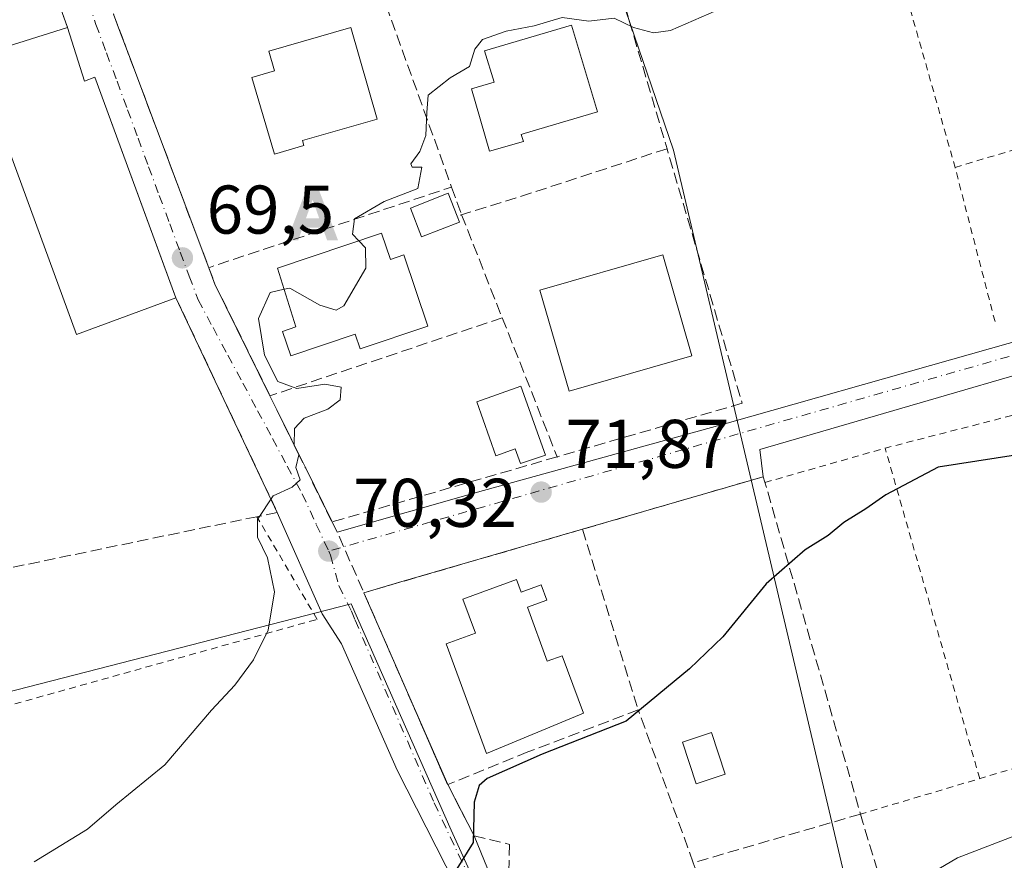
# Model space of a CAD drawing. Units: metres. Extents: x 606471 to 609889, y 4791717 to 4794099.
# Drawn here: x 606676 to 606820, y 4792529 to 4792652 of the extents above; entities that cross this region are included whole.
import ezdxf

# ---------------------------------------------------------------- set-up
doc = ezdxf.new("R2010")
doc.units = ezdxf.units.M
doc.header["$MEASUREMENT"] = 0
for name, pattern in [('DGN Style 2', [1.6480167562047852, 0.988810053722871, -0.6592067024819142]), ('DGN Style 3', [2.307223458686699, 1.648016756204785, -0.6592067024819142]), ('DGN Style 4', [2.6384748266838614, 1.318413404963828, -0.6592067024819142, 0.001648016756204785, -0.6592067024819142])]:
    doc.linetypes.add(name, pattern=pattern)
for name, color, linetype, lineweight in [('Alambrada', 7, 'DGN Style 2', 0), ('Alojamiento puntual', 7, 'Continuous', 0), ('Comarca CxS', 21, 'Continuous', 0), ('Comunidad Autónoma CxS', 142, 'Continuous', 0), ('Corriente artificial eje', 142, 'DGN Style 4', 0), ('Curva de nivel maestra', 30, 'Continuous', 30), ('Curva de nivel normal', 30, 'Continuous', 0), ('Edificación Cxs', 1, 'Continuous', 13), ('Edificación ligera Cxs', 1, 'Continuous', 0), ('Municipio CxS', 4, 'Continuous', 0), ('Muro lineal', 1, 'DGN Style 3', 13), ('Núcleo urbano CxS', 7, 'Continuous', 0), ('Prado CxS', 92, 'Continuous', 0), ('Provincia CxS', 1, 'Continuous', 0), ('Punto de cota en terreno', 7, 'Continuous', 0), ('Rótulo de punto de cota en terreno', 7, 'Continuous', 0), ('Seto lineal', 92, 'DGN Style 3', 0), ('Vegetación y arbolados urbanos CxS', 151, 'Continuous', 0), ('Vía urbana Cxs', 4, 'Continuous', 0), ('Vía urbana eje', 4, 'DGN Style 4', 0)]:
    doc.layers.add(name, color=color, linetype=linetype, lineweight=lineweight)
doc.styles.add('Style-Arial', font='txt')

# ---------------------------------------------------------------- blocks, each defined once
blk = doc.blocks.new('*U28')
at = {"layer": 'Prado CxS', "color": 92, "linetype": 'Continuous', "lineweight": 0}
for points in [[(606577.8361000001, 4792703.959899999, 54.49460000000545), (606593.0565, 4792696.869899999, 57.80499999999302), (606615.0312999999, 4792683.131899999, 61.88929999999527), (606632.5378000002, 4792672.547900001, 64.85129999999481), (606645.9435000002, 4792664.0197, 65.88069999999425), (606651.6535, 4792661.5703, 66.17900000000373), (606649.6135, 4792653.005700001, 66.50280000000203), (606649.6136999996, 4792639.9553, 67.03230000000622), (606647.5743000006, 4792628.9453, 66.89999999999418), (606654.0992999999, 4792611.4099, 66.23440000000119), (606652.0592999998, 4792596.7257, 65.3463000000047), (606652.0592999998, 4792586.5305, 64.903999999995), (606654.0992999999, 4792577.965500001, 64.91710000000603), (606659.8090000004, 4792566.1403, 66.06810000000405), (606665.9282999998, 4792551.460100001, 67.98820000000705), (606724.5987, 4792566.587300001, 70.71689999999944), (606739.1763000004, 4792533.626499999, 74.3347000000067), (606761.1792000001, 4792485.227299999, 80.31990000000224)], [(606803.5125000002, 4792496.868899999, 82.54450000000361), (606771.5509000003, 4792632.6161, 71.44590000000608), (606756.3547, 4792677.0417, 68.69650000000547), (606778.039, 4792676.652899999, 69.01170000000275), (606800.3870000001, 4792676.116699999, 69.19019999999728), (606818.2045, 4792667.1547, 70.03130000000237), (606835.5882000001, 4792654.747500001, 71.17720000000554)]]:
    blk.add_polyline3d(points, dxfattribs=at)
blk = doc.blocks.new('5PATER')
at = {"layer": 'Vegetación y arbolados urbanos CxS', "linetype": 'Continuous', "lineweight": 0}
h = blk.add_hatch(color=51, dxfattribs=at)
edge = h.paths.add_edge_path()
edge.add_ellipse((0, 0), major_axis=(-0.1095731443231308, -0.1110710700762829), ratio=0.9994222409660322, start_angle=0, end_angle=360)
blk = doc.blocks.new('5ALOJA')
at = {"layer": 'Corriente artificial eje', "linetype": 'Continuous', "lineweight": 0}
h = blk.add_hatch(color=6, dxfattribs=at)
h.paths.add_polyline_path([(-0.3691, -0.3496), (-0.0741, 0.4354), (0.0729, 0.4354), (0.3709000000000001, -0.3496), (0.2119, -0.3496), (0.1469, -0.1686), (-0.1441, -0.1686), (-0.2091, -0.3496)])
h.paths.add_polyline_path([(-0.0961, -0.0326), (0.0009000000000000001, 0.2394), (0.09790000000000001, -0.0326)], flags=16)

msp = doc.modelspace()

# ---------------------------------------------------------------- linework, layer by layer
at = {"layer": 'Alambrada', "color": 7, "linetype": 'DGN Style 2', "lineweight": 0, "extrusion": (-0.9257553582732247, -0.2328034993400211, 0.2979589691945088), "elevation": -1677479.084935629, "flags": 128}
msp.add_lwpolyline([(-4499966.339359039, 523675.8765548394), (-4499927.57832959, 523679.7882282151), (-4499903.802730497, 523680.3235429164)], dxfattribs=at)
at = {"layer": 'Alambrada', "color": 7, "linetype": 'DGN Style 2', "lineweight": 0, "extrusion": (0.03167923811872652, 0.009517440456194154, 0.9994527723706509), "elevation": 64910.5113553944, "flags": 128}
msp.add_lwpolyline([(4415365.30606233, -1959045.852128807), (4415365.30606233, -1959078.054776017)], dxfattribs=at)
at = {"layer": 'Alambrada', "color": 7, "linetype": 'DGN Style 2', "lineweight": 0, "extrusion": (0.0830725447671554, -0.3187651934086362, 0.9441862654037412), "elevation": -1477231.479713805, "flags": 128}
msp.add_lwpolyline([(1795787.584125315, 4234381.384631343), (1795805.769006896, 4234381.822380968), (1795826.946043331, 4234381.768952442)], dxfattribs=at)
at = {"layer": 'Alambrada', "color": 7, "linetype": 'DGN Style 2', "lineweight": 0, "extrusion": (-0.02506314292139432, 0.08756325303786791, 0.995843620044999), "elevation": 404520.7255473072, "flags": 128}
msp.add_lwpolyline([(-1902193.599132377, -4422069.515236409), (-1902193.599132377, -4422119.753736747)], dxfattribs=at)
at = {"layer": 'Alambrada', "color": 7, "linetype": 'DGN Style 2', "lineweight": 0, "extrusion": (0.2888201107632596, -0.945764912636475, 0.1486999450047621), "elevation": -4357344.694292858, "flags": 128}
msp.add_lwpolyline([(1980152.039011961, 655298.7294041832), (1980122.82041054, 655301.0617341833), (1980083.604871788, 655302.8426335776)], dxfattribs=at)
at = {"layer": 'Alambrada', "color": 7, "linetype": 'DGN Style 2', "lineweight": 0, "extrusion": (0.06713334621387496, 0.01915497217421907, 0.9975601239359625), "elevation": 132619.6620748593, "flags": 128}
msp.add_lwpolyline([(4442097.086243462, -1893901.239094244), (4442097.086243463, -1893850.488943199)], dxfattribs=at)
at = {"layer": 'Alambrada', "color": 7, "linetype": 'DGN Style 2', "lineweight": 0}
msp.add_polyline3d([(606661.2401000002, 4792568.960100001, 77.12870000000112), (606662.1201, 4792551.020099999, 68.43020000000251), (606666.1300999997, 4792549.340100001, 69.01940000000468), (606719.6700999998, 4792564.3101, 71.11560000000463), (606710.9101, 4792579.2601, 72.47990000000573)], dxfattribs=at)
at = {"layer": 'Comarca CxS', "color": 21, "linetype": 'Continuous', "lineweight": 0}
msp.add_3dface([(609888.9500008489, 4791784.96998205), (606507.5000008233, 4791730.97998205), (606471.1300008224, 4794044.569982027), (609851.4000008501, 4794098.569982026)], dxfattribs=at)
at = {"layer": 'Comunidad Autónoma CxS', "color": 142, "linetype": 'Continuous', "lineweight": 0}
msp.add_3dface([(609888.9500008489, 4791784.96998205), (606507.5000008233, 4791730.97998205), (606471.1300008224, 4794044.569982027), (609851.4000008501, 4794098.569982026)], dxfattribs=at)
at = {"layer": 'Curva de nivel maestra', "color": 30, "linetype": 'Continuous', "lineweight": 30, "elevation": 75, "flags": 128}
msp.add_lwpolyline([(606821.3200000003, 4792588.220100001), (606810.0499999998, 4792586.4801), (606802.4299999997, 4792582.420100001), (606799.5300000003, 4792580.420100001), (606796.3600000005, 4792578.420100001), (606794.0599999996, 4792576.5001), (606790.7199999997, 4792574.4101), (606785.0099999999, 4792569.5001), (606778.7199999997, 4792561.7501), (606773.8600000005, 4792557.090100001), (606764.6699999999, 4792549.470100001), (606752.4400000004, 4792544.700099999), (606744.4299999997, 4792541.130100001), (606743.25, 4792540.120100001), (606742.5499999998, 4792537.710100001), (606742.3799999999, 4792531.8201), (606738.8799999999, 4792526.1801)], dxfattribs=at)
at = {"layer": 'Curva de nivel normal', "color": 30, "linetype": 'Continuous', "lineweight": 0, "flags": 128}
for points, elevation in [([(606782.25, 4792654.949999999), (606771.1100000005, 4792650.039999999), (606768.6299999999, 4792649.680000001), (606765.7300000006, 4792650.460000001), (606762.9100000003, 4792651.82), (606759.2400000002, 4792651.41), (606755.3300000001, 4792651.939999999), (606751.2400000002, 4792650.730000001), (606747.2100000001, 4792649.930000001), (606743.7599999999, 4792648.74), (606742.6100000005, 4792647.34), (606741.8300000001, 4792644.82), (606739.0199999996, 4792643.17), (606735.8300000001, 4792640.600000001), (606735.6200000001, 4792638.08), (606735.4699999997, 4792634.74), (606734.5999999996, 4792632.41), (606733.2999999998, 4792630.640000001), (606733.5, 4792630.130000001), (606734.9000000004, 4792630.119999999), (606734.3200000003, 4792627.050000001), (606729.4199999999, 4792625.16), (606725.1200000001, 4792622.600000001), (606724.7999999998, 4792620.41), (606725.7594999997, 4792619.410499999)], 70), ([(606725.7594999997, 4792619.410499999), (606726.7199999997, 4792618.41), (606726.75, 4792615.42), (606723.5499999998, 4792609.960000001), (606722.4199999999, 4792609.300000001), (606720.0599999996, 4792610.060000001), (606715.6900000004, 4792612.550000001), (606714.8720000006, 4792612.363399999)], 70), ([(606678.4600000001, 4792528.99), (606686.2199999997, 4792533.75), (606690.3799999999, 4792537.300000001), (606697.4900000002, 4792543.140000001), (606704.29, 4792551.09), (606707.6699999999, 4792554.75), (606710.4199999999, 4792558.42), (606712.54, 4792562.75), (606713.4800000006, 4792568.300000001), (606712.4199999999, 4792573.26), (606710.9900000002, 4792576.300000001), (606711.0099999999, 4792578.84), (606713.2800000003, 4792582.279999999), (606716.0300000003, 4792583.58), (606717.2000000002, 4792584.600000001), (606716.5899999999, 4792586.42), (606716.9900000002, 4792588.24), (606716.3399999999, 4792589.680000001), (606716.3799999999, 4792592.09), (606717.7999999998, 4792593.609999999), (606721.2199999997, 4792594.9), (606723.0300000003, 4792596.27), (606723.1600000003, 4792598.100000001), (606720.7999999998, 4792598.560000001), (606716.7300000006, 4792597.91), (606713.9299999997, 4792598.939999999), (606712.0199999996, 4792602.75), (606711.1299999999, 4792608.09), (606712.8399999999, 4792611.9), (606714.8720000006, 4792612.363399999)], 70.00000000000001), ([(606807.7100000001, 4792526.560000001), (606812.9100000003, 4792529.58), (606821.0899999999, 4792532.74), (606830.7400000002, 4792534.74), (606844.5099999999, 4792535.75), (606855.9000000004, 4792534.140000001), (606863.7699999996, 4792532.680000001), (606868.5099999999, 4792529.08)], 80)]:
    msp.add_lwpolyline(points, dxfattribs=dict(at, elevation=elevation))
at = {"layer": 'Edificación Cxs', "color": 1, "linetype": 'Continuous', "lineweight": 13, "flags": 128}
for points, elevation in [([(606683.3300999999, 4792650.4901), (606685.8000999996, 4792642.6801), (606687.3201000001, 4792643.2401), (606699.1201, 4792611.130100001), (606684.6401000004, 4792605.800100001), (606673.4001000002, 4792636.4001), (606665.1700999998, 4792633.800100001), (606663.1601, 4792640.200099999), (606662.0301000001, 4792643.7601)], 81.73829999999725), ([(606717.7301000003, 4792633.300100001), (606713.4401000004, 4792632.020099999), (606710.1401000004, 4792643.1801), (606713.4600999998, 4792644.1601), (606712.6401000004, 4792647.030099999), (606724.5800999999, 4792650.470100001), (606728.4200999998, 4792637.140100001), (606717.5201000003, 4792634.0001)], 75.61389999999665), ([(606749.6901000004, 4792633.890100001), (606744.7600999996, 4792632.470100001), (606742.1401000004, 4792641.5601), (606745.4200999998, 4792642.5001), (606744.0301000001, 4792647.090100001), (606756.6901000004, 4792650.8101), (606760.4801000003, 4792638.220100001), (606749.8000999996, 4792635.040100001), (606749.3901000004, 4792634.920100001)], 76.6970000000001), ([(606729.0601000005, 4792620.5101), (606730.3300999999, 4792616.720100001), (606732.3000999996, 4792617.380100001), (606735.7600999996, 4792606.9801), (606725.9101, 4792603.700099999), (606725.2001, 4792605.8201), (606715.8400999998, 4792602.690099999), (606714.6501000002, 4792606.2401), (606716.5900999998, 4792606.890100001), (606713.9001000002, 4792615.460100001)], 75.06829999999898), ([(606749.3393000001, 4792598.282199999), (606752.9112, 4792588.2016), (606749.2692, 4792587.0042), (606748.5136000002, 4792589.136499999), (606745.6895000003, 4792588.1358), (606742.9024, 4792596.001499999)], 73.58890000000247), ([(606748.6801000005, 4792570.100099999), (606749.3601000002, 4792568.2601), (606752.2901, 4792569.340100001), (606753.1001000004, 4792567.130100001), (606750.2701000003, 4792566.090100001), (606753.1601, 4792558.210100001), (606755.3501000004, 4792559.020099999), (606758.4200999998, 4792550.6501), (606744.3101000005, 4792544.790100001), (606738.4501, 4792560.7601), (606742.7100999998, 4792562.3201), (606740.9001000002, 4792567.2401)], 76.99000000000524)]:
    msp.add_lwpolyline(points, close=True, dxfattribs=dict(at, elevation=elevation))
at = {"layer": 'Edificación Cxs', "color": 1, "linetype": 'Continuous', "lineweight": 13, "extrusion": (0.4558415542852142, -0.4593695278443506, 0.7623569467610947), "elevation": -1924990.424715881, "flags": 128}
msp.add_lwpolyline([(3806445.731997336, 2267779.318579409), (3806447.437470287, 2267783.677337794), (3806467.297240265, 2267770.263586452)], dxfattribs=at)
at = {"layer": 'Edificación Cxs', "color": 1, "linetype": 'Continuous', "lineweight": 13}
for points in [[(606683.3300999999, 4792650.4901, 73.05749999999534), (606685.8000999996, 4792642.6801, 76.67909999999392), (606687.3201000001, 4792643.2401, 75.3585000000021), (606699.1201, 4792611.130100001, 73.19759999999951)], [(606717.7301000003, 4792633.300100001, 75.08620000000519), (606713.4401000004, 4792632.020099999, 73.31299999999464), (606710.1401000004, 4792643.1801, 73.25260000000708), (606713.4600999998, 4792644.1601, 75.56020000000717), (606712.6401000004, 4792647.030099999, 73.43279999999504), (606724.5800999999, 4792650.470100001, 72.78750000000582), (606728.4200999998, 4792637.140100001, 74.00040000000445), (606717.5201000003, 4792634.0001, 75.61389999999665), (606717.7301000003, 4792633.300100001, 75.08620000000519)], [(606749.6901000004, 4792633.890100001, 74.36879999999655), (606744.7600999996, 4792632.470100001, 73.36500000000524), (606742.1401000004, 4792641.5601, 74.10370000000694), (606745.4200999998, 4792642.5001, 76.69700000000012), (606744.0301000001, 4792647.090100001, 74.00410000000556), (606756.6901000004, 4792650.8101, 73.09799999999814), (606760.4801000003, 4792638.220100001, 73.90549999999348), (606749.8000999996, 4792635.040100001, 75.48690000000352), (606749.3901000004, 4792634.920100001, 75.44539999999688), (606749.6901000004, 4792633.890100001, 74.36879999999655)], [(606699.1201, 4792611.130100001, 73.19759999999951), (606684.6401000004, 4792605.800100001, 72.50699999999779), (606673.4001000002, 4792636.4001, 77.70119999999588), (606665.1700999998, 4792633.800100001, 73.55359999999928)], [(606729.0601000005, 4792620.5101, 74.38959999999497), (606730.3300999999, 4792616.720100001, 74.0734999999986), (606732.3000999996, 4792617.380100001, 73.16160000000673), (606735.7600999996, 4792606.9801, 72.60020000000077), (606725.9101, 4792603.700099999, 73.65869999999995), (606725.2001, 4792605.8201, 74.62239999999292), (606715.8400999998, 4792602.690099999, 73.0176000000065), (606714.6501000002, 4792606.2401, 73.48970000000554), (606716.5900999998, 4792606.890100001, 75.068299999999), (606713.9001000002, 4792615.460100001, 72.3920999999973), (606729.0601000005, 4792620.5101, 74.38959999999497)], [(606774.2301000003, 4792602.6801, 75.3810999999987), (606756.3501000004, 4792597.520099999, 74.26459999999497), (606752.1001000004, 4792612.2301, 73.61109999999462), (606769.9901000002, 4792617.390100001, 74.19400000000314), (606774.2301000003, 4792602.6801, 75.3810999999987)], [(606749.3393000001, 4792598.282199999, 73.1469999999972), (606752.9112, 4792588.2016, 73.11740000000282), (606749.2692, 4792587.0042, 73.35090000000491), (606748.5136000002, 4792589.136499999, 73.58890000000247), (606745.6895000003, 4792588.1358, 73.56380000000354), (606742.9024, 4792596.001499999, 72.91250000000582), (606749.3393000001, 4792598.282199999, 73.1469999999972)], [(606748.6801000005, 4792570.100099999, 74.06260000000475), (606749.3601000002, 4792568.2601, 74.85430000000633), (606752.2901, 4792569.340100001, 73.87880000000587), (606753.1001000004, 4792567.130100001, 74.3015000000014), (606750.2701000003, 4792566.090100001, 75.37769999999728), (606753.1601, 4792558.210100001, 76.908500000005), (606755.3501000004, 4792559.020099999, 75.01390000000538), (606758.4200999998, 4792550.6501, 76.9426999999996), (606744.3101000005, 4792544.790100001, 76.99000000000524), (606738.4501, 4792560.7601, 75.09290000000328), (606742.7100999998, 4792562.3201, 76.95279999999912), (606740.9001000002, 4792567.2401, 74.47569999999541), (606748.6801000005, 4792570.100099999, 74.06260000000475)]]:
    msp.add_polyline3d(points, dxfattribs=at)
msp.add_3dface([(606774.2301000003, 4792602.6801, 75.3810999999987), (606756.3501000004, 4792597.520099999, 75.3810999999987), (606752.1001000004, 4792612.2301, 75.3810999999987), (606769.9901000002, 4792617.390100001, 75.3810999999987)], dxfattribs=at)
at = {"layer": 'Edificación ligera Cxs', "color": 1, "linetype": 'Continuous', "lineweight": 0, "elevation": 73.21460000000661, "flags": 128}
msp.add_lwpolyline([(606740.3901000004, 4792622.1501), (606734.8601000002, 4792620.0101), (606733.2401000002, 4792624.190099999), (606738.7600999996, 4792626.340100001), (606740.0500999996, 4792623.0101)], close=True, dxfattribs=at)
at = {"layer": 'Edificación ligera Cxs', "color": 1, "linetype": 'Continuous', "lineweight": 0, "extrusion": (0.002425110953503682, -0.006134104157302952, 0.9999782455648977), "elevation": -27854.05957682588, "flags": 128}
msp.add_lwpolyline([(606738.0888766152, 4792542.316300678), (606738.4288904096, 4792541.456284499)], dxfattribs=at)
at = {"layer": 'Edificación ligera Cxs', "color": 1, "linetype": 'Continuous', "lineweight": 0}
for points in [[(606740.3901000004, 4792622.1501, 72.97269999999844), (606734.8601000002, 4792620.0101, 72.91599999999744), (606733.2401000002, 4792624.190099999, 73.21460000000661), (606738.7600999996, 4792626.340100001, 72.6530000000057), (606740.0500999996, 4792623.0101, 72.97879999999714)], [(606779.0800999999, 4792541.770099999, 79.93760000000475), (606774.8601000002, 4792540.360099999, 80.48940000000584), (606772.8400999998, 4792546.420100001, 79.85619999999471), (606777.0601000005, 4792547.8301, 79.05130000000645), (606779.0800999999, 4792541.770099999, 79.93760000000475)]]:
    msp.add_polyline3d(points, dxfattribs=at)
msp.add_3dface([(606779.0800999999, 4792541.770099999, 80.48940000000584), (606774.8601000002, 4792540.360099999, 80.48940000000584), (606772.8400999998, 4792546.420100001, 80.48940000000584), (606777.0601000005, 4792547.8301, 80.48940000000584)], dxfattribs=at)
at = {"layer": 'Municipio CxS', "color": 4, "linetype": 'Continuous', "lineweight": 0}
msp.add_3dface([(609888.9500008489, 4791784.96998205), (606507.5000008233, 4791730.97998205), (606471.1300008224, 4794044.569982027), (609851.4000008501, 4794098.569982026)], dxfattribs=at)
at = {"layer": 'Muro lineal', "color": 1, "linetype": 'DGN Style 3', "lineweight": 13, "extrusion": (0.9591054908961151, 0.2830149512735697, 0.004381174333598178), "elevation": 1938344.081250901, "flags": 128}
msp.add_lwpolyline([(4424995.664770612, -8422.150769126698), (4424957.779423345, -8419.2420412105), (4424919.141249608, -8417.984129137816)], dxfattribs=at)
at = {"layer": 'Muro lineal', "color": 1, "linetype": 'DGN Style 3', "lineweight": 13, "extrusion": (-0.04507230208119431, -0.01304283927115008, 0.9988985794007561), "elevation": -89783.85860054346, "flags": 128}
msp.add_lwpolyline([(-4435048.482641229, 1912966.769635817), (-4435048.482641229, 1912938.714272534)], dxfattribs=at)
at = {"layer": 'Muro lineal', "color": 1, "linetype": 'DGN Style 3', "lineweight": 13, "extrusion": (-0.06083501661940834, -0.01761746437930377, 0.9979923475166331), "elevation": -121272.3177792861, "flags": 128}
msp.add_lwpolyline([(-4434662.818180269, 1912095.558071298), (-4434662.81818027, 1912061.372977207)], dxfattribs=at)
at = {"layer": 'Muro lineal', "color": 1, "linetype": 'DGN Style 3', "lineweight": 13, "extrusion": (0, 0.06386932975303163, 0.9979582700278097), "elevation": 306172.2366177844, "flags": 128}
msp.add_lwpolyline([(-606754.6101000002, -4782798.146885669), (-606754.6101000002, -4782798.046681079)], dxfattribs=at)
at = {"layer": 'Muro lineal', "color": 1, "linetype": 'DGN Style 3', "lineweight": 13, "extrusion": (-0.01301402739996905, -0.003782572553898553, 0.9999081594005058), "elevation": -25950.6344896158, "flags": 128}
msp.add_lwpolyline([(606734.201230603, 4792521.205414409), (606707.8786248255, 4792513.55535968)], dxfattribs=at)
at = {"layer": 'Muro lineal', "color": 1, "linetype": 'DGN Style 3', "lineweight": 13, "extrusion": (-0.03291579963046454, 0.114263185708814, 0.9929050682348038), "elevation": 527717.0951036178, "flags": 128}
msp.add_lwpolyline([(-1909725.143709834, -4405851.095275233), (-1909725.143709834, -4405799.612527295)], dxfattribs=at)
at = {"layer": 'Muro lineal', "color": 1, "linetype": 'DGN Style 3', "lineweight": 13, "extrusion": (0.5565770525625576, 0.3098665013437804, 0.7708467655155211), "elevation": 1822801.588259533, "flags": 128}
msp.add_lwpolyline([(3892238.928291693, -2205627.00268447), (3892236.337995077, -2205626.824511273), (3892227.676810387, -2205625.750919643)], dxfattribs=at)
at = {"layer": 'Muro lineal', "color": 1, "linetype": 'DGN Style 3', "lineweight": 13, "extrusion": (-0.06870905551379623, -0.01994570131780003, 0.9974373337154285), "elevation": -137207.2840596203, "flags": 128}
msp.add_lwpolyline([(-4433417.056750095, 1913881.246535543), (-4433417.056750095, 1913848.017353627)], dxfattribs=at)
at = {"layer": 'Muro lineal', "color": 1, "linetype": 'DGN Style 3', "lineweight": 13, "extrusion": (-0.06733569196147235, 0.2179288158467164, 0.9736390171987346), "elevation": 1003656.296441464, "flags": 128}
msp.add_lwpolyline([(-1994532.073428032, -4283861.565270568), (-1994532.073428032, -4283833.314689009)], dxfattribs=at)
at = {"layer": 'Muro lineal', "color": 1, "linetype": 'DGN Style 3', "lineweight": 13, "extrusion": (-0.06143585927989512, 0.140647831939397, 0.9881517204181189), "elevation": 636860.3504586625, "flags": 128}
msp.add_lwpolyline([(-2474392.540736836, -4099831.376992187), (-2474392.540736836, -4099800.533277929)], dxfattribs=at)
at = {"layer": 'Muro lineal', "color": 1, "linetype": 'DGN Style 3', "lineweight": 13, "extrusion": (0.0958108810851883, 0.02784651223625477, 0.9950099732273824), "elevation": 191673.4409302159, "flags": 128}
msp.add_lwpolyline([(4432749.541603377, -1910653.939410492), (4432749.541603377, -1910628.444177242)], dxfattribs=at)
at = {"layer": 'Muro lineal', "color": 1, "linetype": 'DGN Style 3', "lineweight": 13, "extrusion": (-0.9592133130186611, -0.2815003658295378, 0.02583339245242029), "elevation": -1931148.004864043, "flags": 128}
msp.add_lwpolyline([(-4427727.920337222, 49985.29287370022), (-4427726.473947855, 49984.9985754818), (-4427686.002480087, 49999.25803440186)], dxfattribs=at)
at = {"layer": 'Muro lineal', "color": 1, "linetype": 'DGN Style 3', "lineweight": 13}
for points in [[(606739.2301000003, 4792627.2401, 72.47840000000724), (606740.6901000004, 4792623.210100001, 72.88880000000063), (606746.6101000002, 4792608.220100001, 72.23010000000068), (606754.6101000002, 4792587.9801, 73.00359999999637)], [(606704.8000999996, 4792613.090100001, 70.26290000000154), (606712.8000999996, 4792596.860099999, 71.51230000000214), (606718.0000999998, 4792586.300100001, 70.67419999999402), (606721.8400999998, 4792578.4901, 70.83849999999802)], [(606747.6501000002, 4792531.5601, 77.5564000000013), (606747.5701000001, 4792527.0701, 76.98889999999665), (606745.8501000004, 4792524.540100001, 77.03149999999732), (606750.5401, 4792514.0701, 79.65529999999853)]]:
    msp.add_polyline3d(points, dxfattribs=at)
at = {"layer": 'Núcleo urbano CxS', "color": 7, "linetype": 'Continuous', "lineweight": 0}
for points in [[(606667.6111000003, 4792717.5393, 56.32580000000598), (606691.4782999996, 4792717.985900001, 57.72079999999551), (606706.2977, 4792718.2687, 58.949099999998), (606718.5484999996, 4792716.9213, 59.89800000000105), (606724.9096999997, 4792674.109099999, 68.23619999999937), (606740.5560999997, 4792676.6613, 68.35920000000624), (606756.3547, 4792677.0417, 68.69650000000547), (606771.5509000003, 4792632.6161, 71.44590000000608), (606803.5125000002, 4792496.868899999, 82.54450000000361)], [(606593.0565, 4792696.869899999, 57.80499999999302), (606615.0312999999, 4792683.131899999, 61.88929999999527), (606632.5378000002, 4792672.547900001, 64.85129999999481), (606645.9435000002, 4792664.0197, 65.88069999999425), (606651.6535, 4792661.5703, 66.17900000000373), (606649.6135, 4792653.005700001, 66.50280000000203), (606649.6136999996, 4792639.9553, 67.03230000000622), (606647.5743000006, 4792628.9453, 66.89999999999418), (606654.0992999999, 4792611.4099, 66.23440000000119), (606652.0592999998, 4792596.7257, 65.3463000000047), (606652.0592999998, 4792586.5305, 64.903999999995), (606654.0992999999, 4792577.965500001, 64.91710000000603), (606659.8090000004, 4792566.1403, 66.06810000000405), (606665.9282999998, 4792551.460100001, 67.98820000000705), (606724.5987, 4792566.587300001, 70.71689999999944), (606739.1763000004, 4792533.626499999, 74.3347000000067), (606761.1792000001, 4792485.227299999, 80.31990000000224), (606803.5125000002, 4792496.868899999, 82.54450000000361), (606771.5509000003, 4792632.6161, 71.44590000000608), (606756.3547, 4792677.0417, 68.69650000000547)], [(606761.1792000001, 4792485.227299999, 80.31990000000224), (606739.1763000004, 4792533.626499999, 74.3347000000067), (606724.5987, 4792566.587300001, 70.71689999999944), (606665.9282999998, 4792551.460100001, 67.98820000000705)]]:
    msp.add_polyline3d(points, dxfattribs=at)
at = {"layer": 'Prado CxS', "color": 92, "linetype": 'Continuous', "lineweight": 0}
msp.add_polyline3d([(606593.0565, 4792696.869899999, 57.80499999999302), (606615.0312999999, 4792683.131899999, 61.88929999999527), (606632.5378000002, 4792672.547900001, 64.85129999999481), (606645.9435000002, 4792664.0197, 65.88069999999425), (606651.6535, 4792661.5703, 66.17900000000373), (606649.6135, 4792653.005700001, 66.50280000000203), (606649.6136999996, 4792639.9553, 67.03230000000622), (606647.5743000006, 4792628.9453, 66.89999999999418), (606654.0992999999, 4792611.4099, 66.23440000000119), (606652.0592999998, 4792596.7257, 65.3463000000047), (606652.0592999998, 4792586.5305, 64.903999999995), (606654.0992999999, 4792577.965500001, 64.91710000000603), (606659.8090000004, 4792566.1403, 66.06810000000405), (606665.9282999998, 4792551.460100001, 67.98820000000705), (606724.5987, 4792566.587300001, 70.71689999999944), (606739.1763000004, 4792533.626499999, 74.3347000000067), (606761.1792000001, 4792485.227299999, 80.31990000000224), (606803.5125000002, 4792496.868899999, 82.54450000000361), (606771.5509000003, 4792632.6161, 71.44590000000608), (606756.3547, 4792677.0417, 68.69650000000547)], dxfattribs=at)
at = {"layer": 'Provincia CxS', "color": 1, "linetype": 'Continuous', "lineweight": 0}
msp.add_3dface([(609888.9500008489, 4791784.96998205), (606507.5000008233, 4791730.97998205), (606471.1300008224, 4794044.569982027), (609851.4000008501, 4794098.569982026)], dxfattribs=at)
at = {"layer": 'Seto lineal', "color": 92, "linetype": 'DGN Style 3', "lineweight": 0, "extrusion": (-0.06246763043012116, 0.01505643435968388, 0.9979334140777222), "elevation": 34330.6440748144, "flags": 128}
msp.add_lwpolyline([(-4801403.830242453, -532064.6018740927), (-4801370.666947877, -532042.7488406549), (-4801350.982726146, -532074.4218884067)], dxfattribs=at)
at = {"layer": 'Seto lineal', "color": 92, "linetype": 'DGN Style 3', "lineweight": 0, "extrusion": (0.3043953504509569, -0.9477805326475978, 0.0951605619890684), "elevation": -4357658.994405269, "flags": 128}
msp.add_lwpolyline([(2043212.741189592, 416641.0845746051), (2043190.914938106, 416640.026071049), (2043180.651707878, 416641.0008948611)], dxfattribs=at)
at = {"layer": 'Seto lineal', "color": 92, "linetype": 'DGN Style 3', "lineweight": 0, "extrusion": (0.02448582377244616, -0.06511614676958043, 0.9975772310272861), "elevation": -297150.7378983923, "flags": 128}
msp.add_lwpolyline([(2254743.302315497, 4262051.984960489), (2254743.302315497, 4262049.393241352)], dxfattribs=at)
at = {"layer": 'Seto lineal', "color": 92, "linetype": 'DGN Style 3', "lineweight": 0, "extrusion": (-0.01907291240662039, -0.006408408310104812, 0.9997975576661811), "elevation": -42213.19981464665, "flags": 128}
msp.add_lwpolyline([(-4349778.889660851, 2101160.789248972), (-4349778.88966085, 2101125.114594988)], dxfattribs=at)
at = {"layer": 'Seto lineal', "color": 92, "linetype": 'DGN Style 3', "lineweight": 0}
for points in [[(606725.8000999996, 4792664.590100001, 71.07420000000275), (606691.6001000004, 4792656.8201, 68.85520000000542), (606690.0301000001, 4792652.4101, 69.08090000000084), (606703.8901000004, 4792615.5101, 70.44319999999425)], [(606699.1201, 4792611.130100001, 73.19759999999951), (606713.8701, 4792579.880100001, 71.56990000000224), (606710.9101, 4792579.2601, 72.47990000000573), (606661.2401000002, 4792568.960100001, 77.12870000000112), (606654.0701000001, 4792657.7601, 74.41160000000673), (606653.7801000001, 4792661.460100001, 70.4777000000031), (606681.1901000004, 4792656.420100001, 75.8868999999977), (606683.3300999999, 4792650.4901, 73.05749999999534)], [(606750.5401, 4792514.0701, 79.65529999999853), (606764.4200999998, 4792484.1801, 83.69400000000314), (606769.3901000004, 4792485.470100001, 84.41419999999925), (606788.2301000003, 4792490.380100001, 83.50280000000203), (606774.4101, 4792528.880100001, 83.0503999999928), (606766.4200999998, 4792551.1501, 80.45709999999963), (606750.3501000004, 4792545.0101, 78.36659999999392), (606738.6700999998, 4792540.2601, 76.3698000000004), (606742.5401, 4792532.8101, 77.76889999999548), (606747.6501000002, 4792531.5601, 77.5564000000013)]]:
    msp.add_polyline3d(points, dxfattribs=at)
at = {"layer": 'Vía urbana Cxs', "color": 4, "linetype": 'Continuous', "lineweight": 0, "extrusion": (-0.9406192801548918, -0.3394633540364969, 3.266779662679941e-05), "elevation": -2197587.244948014, "flags": 128}
msp.add_lwpolyline([(-4302112.698253649, 144.8478332648952), (-4302115.710411538, 145.4082332651963), (-4302119.002577563, 147.6772332664073)], dxfattribs=at)
at = {"layer": 'Vía urbana Cxs', "color": 4, "linetype": 'Continuous', "lineweight": 0, "extrusion": (-0.9361415802297477, -0.3516232948579543, 1.667894395676629e-05), "elevation": -2253155.993890896, "flags": 128}
msp.add_lwpolyline([(-4273274.853936073, 106.6611625626721), (-4273272.314669482, 107.1178625632223), (-4273268.542385967, 107.4268625627822), (-4273235.436812891, 108.0234625628551)], dxfattribs=at)
at = {"layer": 'Vía urbana Cxs', "color": 4, "linetype": 'Continuous', "lineweight": 0, "extrusion": (0.02448582377244616, -0.06511614676958043, 0.9975772310272861), "elevation": -297150.7378983923, "flags": 128}
msp.add_lwpolyline([(2254743.302315497, 4262051.984960489), (2254743.302315497, 4262049.393241352)], dxfattribs=at)
at = {"layer": 'Vía urbana Cxs', "color": 4, "linetype": 'Continuous', "lineweight": 0, "extrusion": (-0.03045529940215887, 0.06178618866503425, 0.997624649669691), "elevation": 277710.0162486563, "flags": 128}
msp.add_lwpolyline([(-2663106.395516386, -4020941.733454243), (-2663106.395516386, -4020923.59581657)], dxfattribs=at)
at = {"layer": 'Vía urbana Cxs', "color": 4, "linetype": 'Continuous', "lineweight": 0, "extrusion": (0.02008331230267279, -0.04254939047176438, 0.9988924916813795), "elevation": -191665.0379181747, "flags": 128}
msp.add_lwpolyline([(2594341.54624419, 4070574.908671311), (2594341.54624419, 4070609.503098713)], dxfattribs=at)
at = {"layer": 'Vía urbana Cxs', "color": 4, "linetype": 'Continuous', "lineweight": 0, "extrusion": (0.8973191151274402, 0.4413319008000828, 0.006675250039767511), "elevation": 2659541.351867749, "flags": 128}
msp.add_lwpolyline([(4032816.910430462, -17681.98516769588), (4032814.540557124, -17682.3788661847), (4032809.713379138, -17682.60167658143), (4032805.139552472, -17682.82328636895), (4032796.436581782, -17682.6589827083)], dxfattribs=at)
at = {"layer": 'Vía urbana Cxs', "color": 4, "linetype": 'Continuous', "lineweight": 0, "extrusion": (-0.01301402739996905, -0.003782572553898553, 0.9999081594005058), "elevation": -25950.6344896158, "flags": 128}
msp.add_lwpolyline([(606734.201230603, 4792521.205414409), (606707.8786248255, 4792513.55535968)], dxfattribs=at)
at = {"layer": 'Vía urbana Cxs', "color": 4, "linetype": 'Continuous', "lineweight": 0, "extrusion": (-0.007046865080957671, 0.01440366172049428, 0.999871429845644), "elevation": 64826.02178374569, "flags": 128}
msp.add_lwpolyline([(606707.2716382106, 4792141.885783709), (606708.006208848, 4792140.384527971)], dxfattribs=at)
at = {"layer": 'Vía urbana Cxs', "color": 4, "linetype": 'Continuous', "lineweight": 0, "extrusion": (0.278783039918753, -0.9603541100254899, 3.287623047253262e-06), "elevation": -4433417.508970794, "flags": 128}
msp.add_lwpolyline([(1918792.132312767, 88.58870558107328), (1918764.252594385, 86.25870558105895), (1918758.988286156, 86.21130558104831)], dxfattribs=at)
at = {"layer": 'Vía urbana Cxs', "color": 4, "linetype": 'Continuous', "lineweight": 0, "extrusion": (-0.9163910191953493, -0.4002842738556517, 6.477865965737529e-06), "elevation": -2474388.36571898, "flags": 128}
msp.add_lwpolyline([(-4149003.383863019, 87.66465618215778), (-4148991.301686822, 88.39485618211168), (-4148988.374546467, 88.78035618219059), (-4148972.905593711, 92.39855618226366)], dxfattribs=at)
at = {"layer": 'Vía urbana Cxs', "color": 4, "linetype": 'Continuous', "lineweight": 0, "extrusion": (-0.8874164385042523, -0.4609686116660749, 6.108256747285624e-05), "elevation": -2747640.495110151, "flags": 128}
msp.add_lwpolyline([(-3973291.534018401, 244.2027363892883), (-3973287.186538578, 245.0930363909483), (-3973283.138817391, 245.6018363918935)], dxfattribs=at)
at = {"layer": 'Vía urbana Cxs', "color": 4, "linetype": 'Continuous', "lineweight": 0, "extrusion": (0.03139026663200526, -0.07658092700411225, 0.9965691209243654), "elevation": -347893.2931000537, "flags": 128}
msp.add_lwpolyline([(2379080.802316865, 4189922.677635395), (2379080.802316865, 4189913.788574622)], dxfattribs=at)
at = {"layer": 'Vía urbana Cxs', "color": 4, "linetype": 'Continuous', "lineweight": 0}
for points in [[(606741.2185000004, 4792522.893100001, 76.07000000000698), (606731.2966, 4792542.34, 73.19490000000224), (606723.2002999998, 4792560.755100001, 71.17140000000654), (606720.4221999999, 4792565.1207, 71.08310000000347), (606713.8701, 4792579.880100001, 71.56990000000224), (606699.1201, 4792611.130100001, 73.19759999999951), (606698.3923000004, 4792613.1106, 74.77550000000338), (606687.3201000001, 4792643.2401, 75.3585000000021), (606685.8000999996, 4792642.6801, 76.67909999999392), (606683.3300999999, 4792650.4901, 73.05749999999534), (606682.3076, 4792653.3234, 73.61789999999746)], [(606690.0301000001, 4792652.4101, 69.08090000000084), (606690.9230000004, 4792650.033, 69.53759999999602), (606692.2494000001, 4792646.501599999, 69.8466000000044), (606703.8901000004, 4792615.5101, 70.44319999999425), (606704.8000999996, 4792613.090100001, 70.26290000000154), (606712.8000999996, 4792596.860099999, 71.51230000000214), (606713.8470000001, 4792594.733999999, 71.1186000000016), (606715.9795000004, 4792590.4034, 70.89579999999842), (606718.0000999998, 4792586.300100001, 70.67419999999402), (606721.8400999998, 4792578.4901, 70.83849999999802), (606722.5745000001, 4792576.989, 70.86530000000494), (606743.0066000001, 4792582.817500001, 72.02710000000661), (606779.3605000004, 4792592.8717, 73.83980000000156), (606812.2218000004, 4792602.1851, 74.16079999999783), (606846.9880999997, 4792612.027600001, 73.05160000000615)], [(606699.1201, 4792611.130100001, 73.19759999999951), (606698.3923000004, 4792613.1106, 74.77550000000338), (606687.3201000001, 4792643.2401, 75.3585000000021), (606685.8000999996, 4792642.6801, 76.67909999999392), (606683.3300999999, 4792650.4901, 73.05749999999534)], [(606722.5745000001, 4792576.989, 70.86530000000494), (606743.0066000001, 4792582.817500001, 72.02710000000661), (606779.3605000004, 4792592.8717, 73.83980000000156), (606812.2218000004, 4792602.1851, 74.16079999999783), (606846.9880999997, 4792612.027600001, 73.05160000000615), (606849.5280999999, 4792613.562200001, 72.96760000000359), (606851.5917999997, 4792615.096700001, 72.86909999999625), (606852.7030999997, 4792617.954299999, 72.7670999999973), (606853.0707, 4792620.124399999, 72.75800000000163)], [(606856.5242999997, 4792605.975600001, 73.05520000000251), (606855.0844000002, 4792608.376300001, 72.96950000000652), (606853.9731000002, 4792609.222999999, 72.95050000000629), (606852.7560000002, 4792609.302400001, 72.94479999999749), (606848.7873000001, 4792607.847100001, 73.04249999999593), (606784.0965, 4792589.061699999, 73.78019999999378), (606784.6201, 4792585.0801, 74.38479999999981)], [(606848.7873000001, 4792607.847100001, 73.04249999999593), (606784.0965, 4792589.061699999, 73.78019999999378), (606784.6201, 4792585.0801, 74.38479999999981), (606758.3000999996, 4792577.4301, 74.01330000000598), (606731.5257000001, 4792569.6577, 71.68330000000424), (606726.4700999996, 4792568.190099999, 71.63589999999385), (606731.3064000001, 4792557.118100001, 72.36609999999928), (606732.4781, 4792554.435699999, 72.75160000000324), (606738.6700999998, 4792540.2601, 76.3698000000004), (606740.6742000004, 4792536.402100001, 77.26009999999951), (606742.5401, 4792532.8101, 77.76889999999548), (606745.8998999996, 4792524.613399999, 77.03320000000531)], [(606752.1924999999, 4792510.511800001, 80.27880000000005), (606750.4609000003, 4792509.688300001, 79.37720000000263), (606747.4407000003, 4792508.3793, 77.78889999999956), (606741.2185000004, 4792522.893100001, 76.07000000000698), (606731.2966, 4792542.34, 73.19490000000224), (606723.2002999998, 4792560.755100001, 71.17140000000654), (606720.4221999999, 4792565.1207, 71.08310000000347), (606713.8701, 4792579.880100001, 71.56990000000224)]]:
    msp.add_polyline3d(points, dxfattribs=at)
at = {"layer": 'Vía urbana eje', "color": 4, "linetype": 'DGN Style 4', "lineweight": 0, "extrusion": (-0.01331938372294314, -0.003810920213536759, 0.9999040308471444), "elevation": -26274.34206725848, "flags": 128}
msp.add_lwpolyline([(606804.3896110822, 4792547.806161446), (606668.4737804866, 4792508.921879085)], dxfattribs=at)
at = {"layer": 'Vía urbana eje', "color": 4, "linetype": 'DGN Style 4', "lineweight": 0}
for points in [[(606683.9301000005, 4792661.890100001, 69.08920000000217), (606684.3579000002, 4792660.6075, 69.53310000000056), (606685.3901000004, 4792657.4101, 69.988400000002), (606686.4301000005, 4792654.170100001, 69.53859999999986), (606687.4600999998, 4792650.9301, 69.36019999999553), (606689.0000999998, 4792646.780099999, 70.79640000000654), (606690.5401, 4792642.640100001, 72.29219999999623), (606692.0701000001, 4792638.4901, 71.60619999999471), (606693.6101000002, 4792634.340100001, 72.19430000000284), (606695.1401000004, 4792630.190099999, 72.40709999999672), (606696.6801000005, 4792626.040100001, 71.66830000000482), (606698.2100999998, 4792621.9001, 71.84299999999348), (606699.7500999998, 4792617.7501, 72.45590000000084), (606701.0500999996, 4792614.280099999, 71.79799999999523), (606702.3501000004, 4792610.8201, 70.26519999999437), (606704.5100999996, 4792606.790100001, 70.08430000000226), (606706.6700999998, 4792602.7501, 70.19449999999779), (606708.8400999998, 4792598.720100001, 70.54159999999683), (606711.0000999998, 4792594.690099999, 70.75680000000284), (606713.1700999998, 4792590.6501, 70.83299999999872), (606715.3300999999, 4792586.620100001, 71.12750000000233), (606717.5000999998, 4792582.590100001, 70.50380000000587), (606719.5500999996, 4792578.130100001, 70.62189999999828), (606721.3501000004, 4792574.2501, 70.93730000000505)], [(606721.3501000004, 4792574.2501, 70.93730000000505), (606721.6101000002, 4792573.6801, 70.99330000000191), (606722.8119000001, 4792569.219699999, 71.1018999999942), (606724.6639, 4792565.515500001, 71.28630000000703), (606725.1930999998, 4792564.192500001, 71.32880000000296), (606736.7024999997, 4792537.6019, 75.82259999999951), (606746.8888999998, 4792516.0383, 78.53620000000228), (606750.4609000003, 4792509.688300001, 79.37720000000263)]]:
    msp.add_polyline3d(points, dxfattribs=at)

# ---------------------------------------------------------------- block references
at = {"layer": 'Alojamiento puntual', "color": 7, "linetype": 'Continuous', "lineweight": 0, "xscale": 10, "yscale": 10, "zscale": 10}
msp.add_blockref('5ALOJA', (606719, 4792623), dxfattribs=at)
at = {"layer": 'Prado CxS', "color": 92, "linetype": 'Continuous', "lineweight": 0}
msp.add_blockref('*U28', (0, 0), dxfattribs=at)
at = {"layer": 'Punto de cota en terreno', "color": 7, "linetype": 'Continuous', "lineweight": 0, "xscale": 10, "yscale": 10, "zscale": 10}
for p in [(606700.0599999996, 4792616.939999999, 69.5), (606752.2800000003, 4792582.84, 71.86999999999534), (606721.3600000005, 4792574.25, 70.32000000000698)]:
    msp.add_blockref('5PATER', p, dxfattribs=at)

# ---------------------------------------------------------------- texts
at = {"layer": 'Rótulo de punto de cota en terreno', "color": 7, "linetype": 'Continuous', "lineweight": 0, "style": 'Style-Arial'}
for s, p in [('69,5', (606703.5878, 4792620.467800001)), ('71,87', (606755.8077999996, 4792586.367799999)), ('70,32', (606724.8877999998, 4792577.777799999))]:
    msp.add_text(s, height=7.000000000000002, dxfattribs=at).set_placement(p)

doc.saveas('drawing.dxf')
